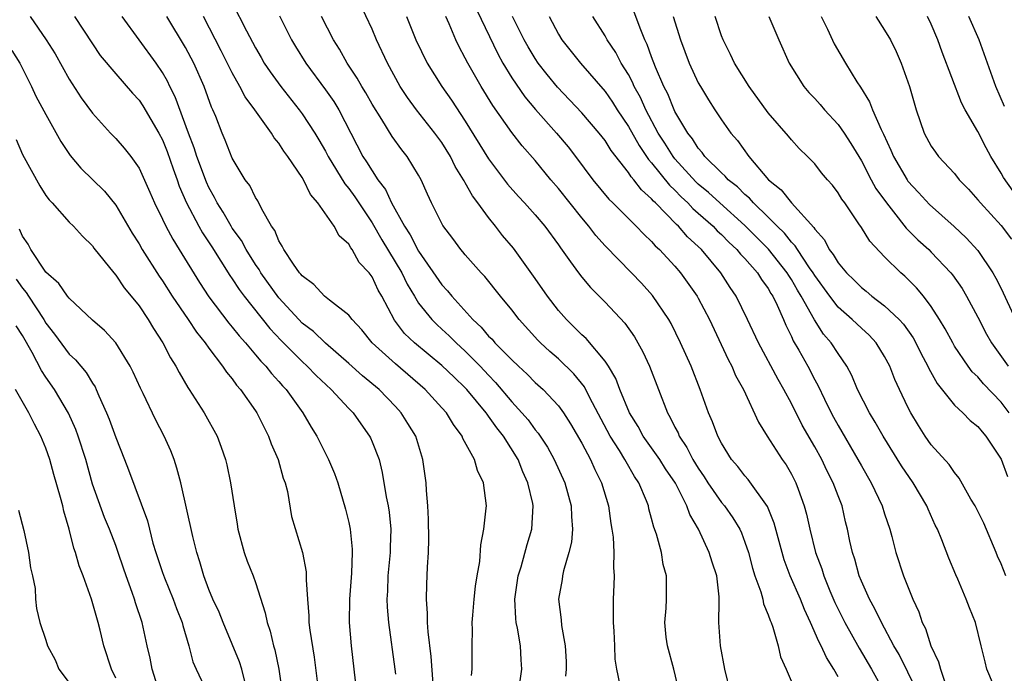
# Model space of a CAD drawing. Units: inches. Extents: x 2622000 to 2625000, y 1482000 to 1485000.
# Drawn here: x 2622193 to 2622277, y 1482531 to 1482587 of the extents above; entities that cross this region are included whole.
import ezdxf

# ---------------------------------------------------------------- set-up
doc = ezdxf.new("R2010")
doc.units = ezdxf.units.IN
doc.header["$MEASUREMENT"] = 0
doc.layers.add('LD26221482_2ft', color=166, linetype='Continuous')

msp = doc.modelspace()

# ---------------------------------------------------------------- linework, layer by layer
at = {"layer": 'LD26221482_2ft'}
for points, elevation in [([(2622230.551, 1482590.551), (2622233.794, 1482583.794), (2622234.232, 1482583), (2622235, 1482581.753), (2622236.12, 1482580.121), (2622237.035, 1482579.035), (2622238.839, 1482577), (2622239.821, 1482575.821), (2622240.466, 1482575), (2622241.96, 1482573), (2622243.329, 1482571.329), (2622243.678, 1482571), (2622245.669, 1482569), (2622246.318, 1482568.318), (2622247, 1482567.691), (2622247.315, 1482567.316), (2622247.666, 1482567), (2622249, 1482565.569), (2622249.487, 1482565), (2622250.91, 1482563), (2622251, 1482562.842), (2622251.951, 1482561), (2622253.566, 1482557.566), (2622253.871, 1482557), (2622254.207, 1482556.208), (2622254.87, 1482555), (2622256.184, 1482552.184), (2622256.915, 1482551), (2622258.211, 1482549), (2622258.535, 1482548.535), (2622259, 1482547.729), (2622259.372, 1482547), (2622259.565, 1482546.435), (2622260.096, 1482545), (2622260.295, 1482544.295), (2622260.564, 1482543), (2622261.059, 1482541), (2622261.594, 1482539.594), (2622261.771, 1482539), (2622262.294, 1482537.706), (2622262.717, 1482536.717), (2622263.569, 1482535), (2622264.8, 1482532.8), (2622265.882, 1482531), (2622266.986, 1482529)], 9608), ([(2622253.758, 1482529), (2622253.287, 1482531), (2622252.904, 1482533), (2622252.774, 1482535), (2622252.79, 1482536.79), (2622252.808, 1482537), (2622252.797, 1482537.203), (2622252.584, 1482539), (2622252.191, 1482540.191), (2622251.947, 1482541), (2622251.02, 1482543), (2622250.276, 1482544.276), (2622250.032, 1482545), (2622249.035, 1482546.964), (2622248.197, 1482548.197), (2622247.698, 1482549), (2622246.273, 1482551), (2622245.829, 1482551.83), (2622245.103, 1482553), (2622244.28, 1482555), (2622243.932, 1482555.932), (2622243.295, 1482557), (2622243, 1482557.439), (2622241.369, 1482559.368), (2622241, 1482559.692), (2622240.353, 1482560.353), (2622239.687, 1482561), (2622239, 1482561.782), (2622238.062, 1482563), (2622237, 1482564.524), (2622235.127, 1482567.128), (2622234.21, 1482568.21), (2622233.6, 1482569), (2622233, 1482569.746), (2622232.084, 1482571), (2622231.612, 1482571.612), (2622231, 1482572.731), (2622230.892, 1482572.892), (2622230.849, 1482573), (2622230.14, 1482574.14), (2622229.732, 1482575), (2622229, 1482576.176), (2622228.399, 1482577), (2622226.804, 1482579), (2622226.04, 1482580.04), (2622225.419, 1482581), (2622224.325, 1482583), (2622223.391, 1482585), (2622223, 1482585.917), (2622221.382, 1482589.382)], 9602), ([(2622211, 1482588.175), (2622212.224, 1482585.776), (2622213, 1482584.309), (2622213.476, 1482583.476), (2622213.753, 1482583), (2622214.252, 1482582.252), (2622215.166, 1482581), (2622216.741, 1482579), (2622217, 1482578.648), (2622218.08, 1482577), (2622218.432, 1482576.432), (2622219, 1482575.447), (2622219.231, 1482575), (2622220.653, 1482572.652), (2622221, 1482572.252), (2622221.526, 1482571.526), (2622223, 1482569.305), (2622223.846, 1482567.846), (2622225.543, 1482565), (2622226.02, 1482564.021), (2622226.631, 1482563), (2622227, 1482562.416), (2622228.135, 1482561), (2622228.561, 1482560.561), (2622229, 1482560.177), (2622229.608, 1482559.608), (2622230.21, 1482559), (2622231, 1482558.284), (2622232.28, 1482557), (2622233, 1482556.224), (2622233.609, 1482555.609), (2622235, 1482553.938), (2622235.866, 1482553), (2622236.389, 1482552.389), (2622237, 1482551.544), (2622237.255, 1482551.255), (2622238.05, 1482550.05), (2622238.625, 1482549), (2622239.533, 1482547), (2622240.088, 1482545), (2622240.11, 1482544.11), (2622240.194, 1482543), (2622240.108, 1482541.892), (2622239.902, 1482541), (2622239.428, 1482539.428), (2622239.349, 1482539), (2622239.313, 1482538.687), (2622239.005, 1482537), (2622239.221, 1482535.22), (2622239.256, 1482534.744), (2622239.585, 1482533), (2622239.648, 1482531.648), (2622239.652, 1482531), (2622239.606, 1482530.394)], 9596), ([(2622277.41, 1482539), (2622277, 1482540.026), (2622276.697, 1482540.697), (2622276.582, 1482541), (2622275.515, 1482543.515), (2622274.765, 1482545), (2622274.409, 1482545.591), (2622273.4, 1482547.4), (2622273, 1482547.864), (2622272.546, 1482548.546), (2622271, 1482550.259), (2622270.484, 1482551), (2622269.908, 1482551.908), (2622269.244, 1482553), (2622269, 1482553.468), (2622268.262, 1482555), (2622267.866, 1482555.866), (2622267.432, 1482557), (2622267, 1482557.818), (2622266.279, 1482559), (2622265.658, 1482559.658), (2622265, 1482560.246), (2622264.222, 1482561), (2622263, 1482562.07), (2622262.285, 1482563), (2622261, 1482564.787), (2622260.871, 1482565), (2622260.557, 1482565.443), (2622259.51, 1482567), (2622259.325, 1482567.325), (2622259, 1482567.64), (2622258.402, 1482568.402), (2622257.781, 1482569), (2622257, 1482569.796), (2622255.743, 1482571), (2622255.403, 1482571.403), (2622255, 1482571.738), (2622254.376, 1482572.376), (2622253.572, 1482573), (2622253.314, 1482573.314), (2622253, 1482573.585), (2622251.574, 1482575), (2622251.34, 1482575.34), (2622251, 1482575.705), (2622250.503, 1482576.503), (2622250.097, 1482577), (2622249, 1482578.838), (2622248.919, 1482579), (2622248.375, 1482580.375), (2622248.054, 1482581), (2622247.332, 1482582.668), (2622247, 1482583.529), (2622246.608, 1482584.608), (2622246.412, 1482585), (2622246.011, 1482585.989), (2622245.466, 1482587.465)], 9616), ([(2622193.642, 1482587), (2622195.031, 1482585), (2622195.803, 1482583.803), (2622197, 1482581.628), (2622198.033, 1482580.033), (2622199, 1482578.713), (2622200.556, 1482577), (2622201, 1482576.533), (2622201.714, 1482575.714), (2622202.292, 1482575), (2622203, 1482573.994), (2622203.927, 1482571.926), (2622204.315, 1482571), (2622205, 1482569.615), (2622205.287, 1482569), (2622205.887, 1482567.887), (2622206.45, 1482567), (2622208.184, 1482564.184), (2622209, 1482562.946), (2622210.693, 1482560.693), (2622211, 1482560.338), (2622211.589, 1482559.588), (2622212.123, 1482559), (2622213, 1482557.977), (2622213.439, 1482557.439), (2622213.884, 1482557), (2622214.372, 1482556.372), (2622215, 1482555.692), (2622215.317, 1482555.317), (2622215.632, 1482555), (2622217.065, 1482553), (2622217.763, 1482551.763), (2622218.27, 1482551), (2622219.275, 1482549), (2622219.785, 1482547.785), (2622220.056, 1482547), (2622220.727, 1482544.727), (2622221, 1482543.587), (2622221.123, 1482543), (2622221.298, 1482541.298), (2622221.299, 1482541), (2622221.241, 1482539.241), (2622221.073, 1482537), (2622221.046, 1482535), (2622221.198, 1482533), (2622221.668, 1482529)], 9586), ([(2622197.46, 1482587), (2622199, 1482584.647), (2622199.669, 1482583.669), (2622201, 1482582.087), (2622202.433, 1482580.433), (2622203, 1482579.818), (2622203.332, 1482579.332), (2622204.699, 1482577), (2622205, 1482576.432), (2622205.409, 1482575.409), (2622205.916, 1482573.917), (2622206.263, 1482573), (2622206.448, 1482572.448), (2622207.078, 1482571), (2622208.129, 1482569), (2622208.44, 1482568.44), (2622209.238, 1482567.238), (2622210.783, 1482564.783), (2622211, 1482564.481), (2622211.581, 1482563.581), (2622212.012, 1482563), (2622214.22, 1482560.219), (2622215.192, 1482559.192), (2622217, 1482557.388), (2622217.432, 1482557), (2622218.2, 1482556.2), (2622219.487, 1482555), (2622221, 1482553.378), (2622221.373, 1482553), (2622222.039, 1482552.039), (2622222.787, 1482551), (2622222.854, 1482550.855), (2622223, 1482550.519), (2622223.597, 1482549), (2622223.873, 1482547.873), (2622224.212, 1482545.788), (2622224.373, 1482545), (2622224.457, 1482544.457), (2622224.605, 1482543), (2622224.547, 1482541.453), (2622224.547, 1482541), (2622224.352, 1482539), (2622224.319, 1482537.681), (2622224.282, 1482537), (2622224.309, 1482536.309), (2622224.425, 1482535), (2622224.956, 1482531), (2622225, 1482530.563)], 9588), ([(2622228.252, 1482529.748), (2622228.081, 1482532.081), (2622227.812, 1482534.188), (2622227.767, 1482535), (2622227.773, 1482535.773), (2622227.675, 1482537), (2622227.7, 1482538.3), (2622227.757, 1482539.757), (2622227.842, 1482541), (2622227.867, 1482542.132), (2622227.857, 1482543.857), (2622227.789, 1482545), (2622227.666, 1482546.334), (2622227.632, 1482547), (2622227.368, 1482549), (2622226.748, 1482551), (2622226.085, 1482552.085), (2622225.501, 1482553), (2622225, 1482553.543), (2622223.598, 1482555), (2622222.177, 1482556.177), (2622221, 1482557.227), (2622219, 1482558.966), (2622217.961, 1482559.961), (2622217, 1482560.695), (2622216.703, 1482561), (2622215, 1482562.873), (2622213.463, 1482565), (2622213.299, 1482565.299), (2622213, 1482565.715), (2622212.19, 1482567), (2622211.783, 1482567.783), (2622211, 1482568.845), (2622210.901, 1482569), (2622210.211, 1482570.211), (2622209.703, 1482571), (2622209.478, 1482571.478), (2622209, 1482572.319), (2622208.786, 1482572.785), (2622207.968, 1482575), (2622207.739, 1482575.739), (2622207.246, 1482577), (2622206.112, 1482580.112), (2622205.653, 1482581), (2622205.444, 1482581.444), (2622205, 1482582.203), (2622204.456, 1482583), (2622201.541, 1482587)], 9590), ([(2622231.533, 1482530.467), (2622231.595, 1482531), (2622231.598, 1482533), (2622231.622, 1482534.378), (2622231.599, 1482535), (2622231.637, 1482535.636), (2622231.755, 1482537), (2622231.881, 1482538.119), (2622232.021, 1482539), (2622232.245, 1482540.245), (2622232.323, 1482541.677), (2622232.602, 1482543), (2622232.806, 1482544.805), (2622232.813, 1482545), (2622232.562, 1482547), (2622232.037, 1482548.036), (2622231.785, 1482549), (2622230.804, 1482550.803), (2622230.736, 1482551), (2622229.98, 1482551.98), (2622229.376, 1482553), (2622229, 1482553.427), (2622227.557, 1482555), (2622225, 1482557.185), (2622223.013, 1482559), (2622222.114, 1482560.114), (2622221.288, 1482561), (2622221, 1482561.379), (2622219.334, 1482562.666), (2622218.928, 1482563), (2622218.007, 1482564.007), (2622217, 1482564.737), (2622216.89, 1482564.89), (2622216.786, 1482565), (2622216.246, 1482565.754), (2622215.422, 1482567), (2622215.297, 1482567.297), (2622215, 1482567.748), (2622214.641, 1482568.641), (2622214.377, 1482569), (2622213.526, 1482570.474), (2622213.186, 1482571.187), (2622213, 1482571.46), (2622212.499, 1482572.499), (2622212.118, 1482573), (2622211, 1482574.841), (2622210.395, 1482576.395), (2622210.124, 1482577), (2622209.578, 1482578.422), (2622209.34, 1482579), (2622209.226, 1482579.226), (2622208.601, 1482581), (2622207.697, 1482583), (2622207, 1482584.331), (2622205.38, 1482587)], 9592), ([(2622235.561, 1482529), (2622235.855, 1482531), (2622235.793, 1482531.793), (2622235.736, 1482533), (2622235.483, 1482534.517), (2622235.379, 1482535), (2622235.339, 1482535.339), (2622235.251, 1482537), (2622235.535, 1482539), (2622235.791, 1482539.791), (2622236.318, 1482541.682), (2622236.72, 1482543), (2622236.826, 1482545), (2622236.793, 1482545.207), (2622236.377, 1482547), (2622235.943, 1482547.943), (2622235.537, 1482549), (2622234.274, 1482551), (2622233.704, 1482551.704), (2622233, 1482552.715), (2622232.867, 1482552.867), (2622232.787, 1482553), (2622231.138, 1482555), (2622231, 1482555.149), (2622230.04, 1482556.04), (2622229, 1482557.067), (2622226.634, 1482559), (2622225.798, 1482559.798), (2622224.934, 1482560.934), (2622223.825, 1482563), (2622223.523, 1482563.523), (2622223, 1482564.66), (2622222.745, 1482565), (2622221.907, 1482565.907), (2622221.303, 1482567), (2622221.165, 1482567.165), (2622221, 1482567.479), (2622220.18, 1482568.18), (2622219.741, 1482569), (2622218.357, 1482571), (2622217.714, 1482571.714), (2622217.121, 1482573), (2622217, 1482573.2), (2622215.763, 1482575), (2622215.433, 1482575.433), (2622215, 1482576.119), (2622214.593, 1482576.593), (2622214.357, 1482577), (2622212.934, 1482579), (2622212.109, 1482580.108), (2622211.661, 1482581), (2622211, 1482582.162), (2622210.062, 1482584.063), (2622208.539, 1482587)], 9594), ([(2622215.059, 1482587.059), (2622216.093, 1482585), (2622216.427, 1482584.427), (2622217.318, 1482583), (2622219, 1482580.722), (2622219.706, 1482579.706), (2622220.147, 1482579), (2622222.221, 1482575), (2622222.534, 1482574.534), (2622223, 1482573.751), (2622223.509, 1482573), (2622224.16, 1482572.16), (2622224.682, 1482571), (2622225.774, 1482569), (2622226.263, 1482568.263), (2622227, 1482566.853), (2622229, 1482563.986), (2622229.476, 1482563.476), (2622229.838, 1482563), (2622231.636, 1482561), (2622232.353, 1482560.353), (2622233, 1482559.583), (2622233.302, 1482559.302), (2622233.551, 1482559), (2622235, 1482557.53), (2622235.556, 1482557), (2622236.312, 1482556.312), (2622237, 1482555.604), (2622237.676, 1482555), (2622239, 1482553.6), (2622239.437, 1482553), (2622240.046, 1482552.046), (2622241, 1482550.392), (2622241.741, 1482549), (2622242.125, 1482548.125), (2622242.705, 1482547), (2622243.291, 1482545), (2622243.488, 1482543.488), (2622243.588, 1482543), (2622243.689, 1482542.311), (2622243.759, 1482541), (2622243.732, 1482539.732), (2622243.782, 1482539), (2622243.759, 1482538.241), (2622243.689, 1482537), (2622243.691, 1482535), (2622243.756, 1482534.244), (2622243.818, 1482533), (2622243.848, 1482531.848), (2622243.987, 1482531), (2622244.23, 1482529.77)], 9598), ([(2622249.313, 1482529.313), (2622248.908, 1482531), (2622248.346, 1482533), (2622248.247, 1482533.753), (2622248.118, 1482535), (2622248.231, 1482536.231), (2622248.262, 1482537), (2622248.279, 1482537.721), (2622248.267, 1482539), (2622247.987, 1482539.986), (2622247.836, 1482541), (2622247.412, 1482542.588), (2622247.19, 1482543.19), (2622247, 1482543.932), (2622246.764, 1482544.764), (2622246.716, 1482545), (2622246.551, 1482545.449), (2622245.905, 1482547), (2622245.535, 1482547.534), (2622244.802, 1482548.801), (2622244.706, 1482549), (2622244.244, 1482549.756), (2622243.446, 1482551), (2622241.669, 1482554.331), (2622241.225, 1482555.225), (2622240.331, 1482556.331), (2622239, 1482557.617), (2622238.259, 1482558.259), (2622237.457, 1482559), (2622237.23, 1482559.23), (2622235.637, 1482561), (2622235, 1482561.843), (2622234.039, 1482563), (2622232.68, 1482564.68), (2622232.367, 1482565), (2622231, 1482566.546), (2622230.805, 1482566.805), (2622230.628, 1482567), (2622229.939, 1482567.939), (2622229.072, 1482569.072), (2622228.092, 1482571), (2622227.746, 1482571.746), (2622227.207, 1482573), (2622227, 1482573.379), (2622226.01, 1482575), (2622225.549, 1482575.549), (2622224.713, 1482576.713), (2622223.829, 1482578.171), (2622223, 1482579.49), (2622222.455, 1482580.456), (2622222.112, 1482581), (2622221.722, 1482581.722), (2622220.866, 1482583), (2622220.202, 1482584.202), (2622219.682, 1482585), (2622218.666, 1482587)], 9600), ([(2622225.956, 1482587), (2622226.762, 1482585), (2622227.743, 1482583), (2622228.977, 1482581), (2622229.816, 1482579.816), (2622231, 1482578.023), (2622233, 1482574.794), (2622234.627, 1482572.627), (2622235.556, 1482571.556), (2622236.078, 1482571), (2622237, 1482569.973), (2622237.838, 1482569), (2622239, 1482567.41), (2622239.161, 1482567.161), (2622240.045, 1482565.955), (2622240.714, 1482565), (2622241, 1482564.634), (2622241.743, 1482563.743), (2622243, 1482562.483), (2622244.684, 1482560.684), (2622245.514, 1482559.514), (2622246.238, 1482558.238), (2622246.805, 1482557), (2622248.356, 1482553), (2622248.601, 1482552.601), (2622249, 1482551.761), (2622249.264, 1482551.264), (2622249.364, 1482551), (2622250.033, 1482550.032), (2622250.547, 1482549), (2622251, 1482548.259), (2622251.515, 1482547.515), (2622251.834, 1482547), (2622253, 1482545.302), (2622253.257, 1482545), (2622253.981, 1482543.981), (2622254.565, 1482543), (2622254.704, 1482542.704), (2622255, 1482541.907), (2622255.304, 1482541), (2622255.651, 1482539.651), (2622255.864, 1482539), (2622256.375, 1482537.625), (2622256.533, 1482537), (2622256.596, 1482536.595), (2622257, 1482535.672), (2622257.161, 1482535.161), (2622257.244, 1482535), (2622257.401, 1482534.599), (2622257.847, 1482533), (2622258.057, 1482532.057), (2622258.533, 1482531), (2622259.401, 1482529)], 9604), ([(2622263, 1482530.353), (2622262.633, 1482531), (2622261.996, 1482531.996), (2622261.561, 1482533), (2622261.358, 1482533.358), (2622260.637, 1482535), (2622260.111, 1482536.111), (2622259.765, 1482537), (2622258.89, 1482539), (2622258.375, 1482540.375), (2622258.188, 1482541), (2622257.526, 1482543.526), (2622256.956, 1482544.956), (2622255.277, 1482547.277), (2622255, 1482547.582), (2622254.384, 1482548.384), (2622253.854, 1482549), (2622253, 1482550.38), (2622252.68, 1482551), (2622252.233, 1482552.233), (2622251.89, 1482553), (2622251.172, 1482555), (2622250.38, 1482557), (2622249.486, 1482559), (2622248.662, 1482560.662), (2622248.468, 1482561), (2622247.069, 1482563.069), (2622246.121, 1482564.121), (2622245.282, 1482565), (2622243, 1482567.312), (2622242.206, 1482568.206), (2622241.612, 1482569), (2622241, 1482569.728), (2622239, 1482572.248), (2622238.336, 1482573), (2622237, 1482574.637), (2622235.896, 1482575.896), (2622235, 1482577.037), (2622233.362, 1482579.362), (2622232.354, 1482581), (2622231.21, 1482583), (2622231, 1482583.438), (2622230.455, 1482584.456), (2622230.196, 1482585), (2622229.621, 1482586.379), (2622229.334, 1482587)], 9606), ([(2622269.56, 1482529.56), (2622269, 1482530.74), (2622268.245, 1482532.245), (2622267.796, 1482533), (2622266.723, 1482535), (2622266.169, 1482536.169), (2622265.693, 1482537), (2622265, 1482538.548), (2622264.816, 1482539), (2622264.431, 1482540.431), (2622264.236, 1482541), (2622264.019, 1482541.981), (2622263.819, 1482543), (2622263.647, 1482543.647), (2622263.343, 1482545), (2622263, 1482545.868), (2622262.581, 1482547), (2622262.044, 1482548.044), (2622261.596, 1482549), (2622261, 1482550.068), (2622259.922, 1482551.922), (2622259, 1482553.786), (2622258.359, 1482555), (2622257.857, 1482555.857), (2622256.16, 1482559), (2622255.237, 1482561), (2622254.263, 1482563), (2622253.744, 1482563.745), (2622252.951, 1482565), (2622251.266, 1482567), (2622251, 1482567.264), (2622250.088, 1482568.088), (2622249.317, 1482569), (2622249.145, 1482569.145), (2622247.34, 1482571), (2622247.161, 1482571.161), (2622247, 1482571.365), (2622246.12, 1482572.12), (2622245.456, 1482573), (2622245.234, 1482573.234), (2622245, 1482573.608), (2622243.512, 1482575.512), (2622243, 1482576.356), (2622242.5, 1482577), (2622241, 1482578.74), (2622238.93, 1482580.93), (2622238.029, 1482582.028), (2622237.268, 1482583), (2622237, 1482583.395), (2622236.395, 1482584.395), (2622236.058, 1482585), (2622235.067, 1482587)], 9610), ([(2622238.209, 1482587), (2622239, 1482585.495), (2622239.3, 1482585), (2622240.904, 1482583), (2622243, 1482580.579), (2622243.648, 1482579.647), (2622244.047, 1482579), (2622245, 1482577.574), (2622245.919, 1482575.919), (2622246.553, 1482575), (2622246.725, 1482574.725), (2622247, 1482574.435), (2622248.521, 1482572.521), (2622249, 1482572.088), (2622249.534, 1482571.534), (2622250.11, 1482571), (2622250.532, 1482570.532), (2622251, 1482570.136), (2622252.278, 1482569), (2622252.624, 1482568.624), (2622253, 1482568.282), (2622253.63, 1482567.63), (2622254.316, 1482567), (2622254.617, 1482566.618), (2622255, 1482566.223), (2622256.072, 1482565), (2622256.422, 1482564.422), (2622257, 1482563.655), (2622257.237, 1482563.237), (2622257.397, 1482563), (2622257.776, 1482562.224), (2622258.31, 1482561), (2622258.506, 1482560.505), (2622259, 1482559.533), (2622259.16, 1482559.16), (2622259.622, 1482558.378), (2622260.392, 1482557), (2622261, 1482555.838), (2622261.303, 1482555.303), (2622261.832, 1482554.168), (2622262.405, 1482553), (2622262.613, 1482552.613), (2622263, 1482551.915), (2622264.701, 1482549), (2622265, 1482548.433), (2622265.828, 1482547), (2622266.789, 1482545), (2622267, 1482544.316), (2622267.447, 1482543), (2622267.613, 1482542.387), (2622267.955, 1482541), (2622268.606, 1482539), (2622269.422, 1482537), (2622269.93, 1482535.93), (2622270.23, 1482535), (2622270.492, 1482534.492), (2622270.968, 1482533), (2622271.625, 1482531.625), (2622271.783, 1482531), (2622272.203, 1482529.797)], 9612), ([(2622276.352, 1482529.648), (2622275.777, 1482531), (2622275.638, 1482531.639), (2622275.284, 1482533), (2622274.792, 1482535), (2622274.272, 1482536.272), (2622274.006, 1482537), (2622273.272, 1482538.728), (2622273.098, 1482539.098), (2622272.515, 1482540.515), (2622271.915, 1482542.085), (2622271.524, 1482543), (2622271.342, 1482543.341), (2622270.733, 1482544.733), (2622270.634, 1482545), (2622269.446, 1482547), (2622268.443, 1482548.443), (2622266.881, 1482551), (2622266.194, 1482552.194), (2622265.685, 1482553), (2622264.676, 1482555), (2622264.193, 1482556.193), (2622263.765, 1482557), (2622263, 1482558.094), (2622262.421, 1482559), (2622261.756, 1482559.756), (2622260.967, 1482560.967), (2622259.847, 1482563), (2622259.524, 1482563.524), (2622259, 1482564.427), (2622258.769, 1482564.769), (2622258.638, 1482565), (2622257.033, 1482567.032), (2622255, 1482569.067), (2622252.838, 1482571), (2622251.889, 1482571.889), (2622251, 1482572.622), (2622250.804, 1482572.804), (2622249, 1482574.799), (2622248.837, 1482575), (2622248.13, 1482576.13), (2622247.563, 1482577), (2622246.499, 1482579), (2622246.04, 1482580.04), (2622245.511, 1482581), (2622245.365, 1482581.365), (2622245, 1482582.034), (2622244.396, 1482583), (2622243.916, 1482583.916), (2622243.181, 1482585), (2622243, 1482585.343), (2622241.963, 1482587)], 9614), ([(2622248.852, 1482587), (2622249.486, 1482585), (2622250.229, 1482583), (2622251, 1482581.323), (2622251.178, 1482581), (2622251.865, 1482579.865), (2622252.432, 1482579), (2622253, 1482578.147), (2622253.807, 1482577), (2622254.36, 1482576.36), (2622255.334, 1482575), (2622257.034, 1482573), (2622258.127, 1482572.127), (2622259, 1482571.007), (2622260.908, 1482568.908), (2622261, 1482568.746), (2622261.832, 1482567.832), (2622262.248, 1482567), (2622262.591, 1482566.591), (2622263, 1482565.871), (2622263.73, 1482565), (2622264.383, 1482564.383), (2622265, 1482563.746), (2622265.424, 1482563.424), (2622265.91, 1482563), (2622267, 1482562.172), (2622268.238, 1482561), (2622268.603, 1482560.603), (2622269.433, 1482559.433), (2622269.674, 1482559), (2622270.11, 1482558.11), (2622270.7, 1482557), (2622270.788, 1482556.788), (2622271.5, 1482555.5), (2622273, 1482553.652), (2622273.705, 1482553), (2622274.344, 1482552.344), (2622275, 1482551.813), (2622275.359, 1482551.359), (2622275.686, 1482551), (2622277, 1482549.013), (2622277.533, 1482547.533)], 9618), ([(2622277.691, 1482553), (2622277, 1482553.919), (2622275.495, 1482555.495), (2622275, 1482556.083), (2622274.525, 1482556.525), (2622274.17, 1482557), (2622273, 1482558.728), (2622272.838, 1482559), (2622272.203, 1482560.203), (2622271.72, 1482561), (2622271, 1482562.117), (2622270.32, 1482563), (2622269.721, 1482563.721), (2622268.72, 1482564.72), (2622268.387, 1482565), (2622267, 1482566.39), (2622265.72, 1482567.719), (2622265, 1482568.892), (2622264.784, 1482569.215), (2622263.571, 1482571), (2622263.326, 1482571.326), (2622263, 1482571.884), (2622262.516, 1482572.516), (2622262.083, 1482573), (2622261.589, 1482573.589), (2622261, 1482574.356), (2622260.373, 1482575), (2622259.671, 1482575.671), (2622259, 1482576.411), (2622258.738, 1482576.738), (2622257, 1482578.734), (2622255.366, 1482581), (2622254.105, 1482583), (2622253.754, 1482583.754), (2622253.134, 1482585), (2622253, 1482585.347), (2622252.456, 1482587)], 9620), ([(2622257.069, 1482587), (2622257.92, 1482585), (2622258.803, 1482583), (2622260.059, 1482581), (2622260.488, 1482580.488), (2622261, 1482579.966), (2622261.461, 1482579.461), (2622261.842, 1482579), (2622263, 1482577.739), (2622263.525, 1482577), (2622264.103, 1482576.103), (2622265, 1482574.61), (2622265.845, 1482573), (2622266.255, 1482572.255), (2622267.144, 1482571), (2622267.751, 1482570.249), (2622268.845, 1482568.845), (2622269.849, 1482567.849), (2622270.783, 1482567), (2622271, 1482566.784), (2622272.69, 1482565), (2622272.831, 1482564.831), (2622273.649, 1482563.649), (2622274.037, 1482563), (2622275, 1482561.196), (2622275.747, 1482559.747), (2622276.158, 1482559), (2622277.601, 1482557)], 9622), ([(2622261.555, 1482587), (2622262.098, 1482585.901), (2622262.669, 1482584.669), (2622263.631, 1482583), (2622264.608, 1482581.392), (2622264.924, 1482580.924), (2622265.688, 1482579.688), (2622265.945, 1482579), (2622266.688, 1482577.312), (2622266.903, 1482576.903), (2622267.54, 1482575.54), (2622267.757, 1482575), (2622268.918, 1482573), (2622269, 1482572.885), (2622269.908, 1482571.909), (2622270.856, 1482570.856), (2622272.971, 1482568.971), (2622274.005, 1482568.004), (2622275, 1482566.912), (2622276.296, 1482565), (2622276.552, 1482564.552), (2622277, 1482563.661), (2622278.225, 1482561)], 9624), ([(2622266.244, 1482587), (2622267, 1482585.837), (2622267.494, 1482585), (2622267.987, 1482583.987), (2622268.416, 1482583), (2622269.123, 1482581), (2622269.704, 1482579), (2622270.392, 1482577), (2622271, 1482575.878), (2622271.354, 1482575.354), (2622271.624, 1482575), (2622273, 1482573.517), (2622273.404, 1482573), (2622274.183, 1482572.183), (2622275, 1482571.284), (2622275.226, 1482571), (2622277, 1482569.077), (2622277.895, 1482567.895)], 9626), ([(2622278.019, 1482572.019), (2622277.195, 1482573.195), (2622277, 1482573.567), (2622276.111, 1482575), (2622275.724, 1482575.724), (2622275, 1482577.145), (2622273.911, 1482579), (2622273.599, 1482579.599), (2622271.95, 1482583.95), (2622271.574, 1482585), (2622271, 1482586.346), (2622270.688, 1482587)], 9628), ([(2622277.29, 1482579.29), (2622276.534, 1482581), (2622275.121, 1482585), (2622274.217, 1482587)], 9630), ([(2622192.078, 1482584.078), (2622192.772, 1482583), (2622193.757, 1482581), (2622194.152, 1482580.152), (2622195, 1482578.581), (2622196.288, 1482576.288), (2622197.082, 1482575.082), (2622198, 1482574.001), (2622200.02, 1482572.02), (2622201, 1482570.815), (2622202.412, 1482568.412), (2622203, 1482567.488), (2622203.277, 1482567), (2622204.715, 1482564.714), (2622205, 1482564.307), (2622205.837, 1482563), (2622207.217, 1482561), (2622207.92, 1482559.92), (2622208.674, 1482559), (2622209, 1482558.532), (2622210.173, 1482557), (2622210.496, 1482556.496), (2622211, 1482555.907), (2622211.378, 1482555.378), (2622211.715, 1482555), (2622213, 1482553.153), (2622213.102, 1482553), (2622213.727, 1482551.727), (2622214.102, 1482551), (2622214.33, 1482550.33), (2622214.929, 1482549), (2622215.384, 1482547.384), (2622215.541, 1482547), (2622215.743, 1482546.257), (2622216.095, 1482544.095), (2622217.04, 1482541), (2622217.338, 1482539.338), (2622217.354, 1482539), (2622217.334, 1482538.666), (2622217.445, 1482537), (2622217.58, 1482535.581), (2622217.582, 1482535), (2622217.645, 1482534.355), (2622218.017, 1482532.017), (2622218.662, 1482527)], 9584), ([(2622192.438, 1482576.439), (2622193, 1482575.147), (2622194.472, 1482572.472), (2622195, 1482571.633), (2622195.27, 1482571.27), (2622195.543, 1482571), (2622197, 1482569.365), (2622197.37, 1482569), (2622198.139, 1482568.139), (2622199, 1482567.311), (2622199.127, 1482567.128), (2622200.826, 1482565), (2622201, 1482564.81), (2622201.728, 1482563.728), (2622202.334, 1482563), (2622203, 1482562.166), (2622203.787, 1482561), (2622204.237, 1482560.237), (2622205.052, 1482559), (2622205.71, 1482557.71), (2622206.165, 1482557), (2622206.444, 1482556.444), (2622207.178, 1482555.178), (2622207.31, 1482555), (2622208.596, 1482553), (2622209.695, 1482551), (2622210.054, 1482550.054), (2622210.415, 1482549), (2622210.536, 1482548.536), (2622210.851, 1482547), (2622211.158, 1482545), (2622211.43, 1482543.429), (2622211.476, 1482543), (2622212.025, 1482541), (2622212.274, 1482540.274), (2622212.798, 1482539), (2622213, 1482538.431), (2622213.834, 1482535.835), (2622213.994, 1482535), (2622214.255, 1482534.255), (2622214.546, 1482533), (2622214.657, 1482532.657), (2622215.011, 1482531), (2622215.292, 1482529)], 9582), ([(2622212.074, 1482529.926), (2622211.812, 1482531), (2622211.616, 1482531.616), (2622211, 1482533.154), (2622210.214, 1482535), (2622209.877, 1482535.878), (2622209.342, 1482537), (2622209, 1482537.828), (2622208.548, 1482539), (2622208.222, 1482540.221), (2622207.948, 1482541), (2622207.61, 1482542.39), (2622206.575, 1482547), (2622206.249, 1482548.249), (2622206.002, 1482549), (2622205.719, 1482549.719), (2622205.166, 1482551), (2622204.41, 1482552.41), (2622203.346, 1482554.654), (2622203.112, 1482555.112), (2622202.487, 1482556.487), (2622202.231, 1482557), (2622201, 1482558.988), (2622200.047, 1482560.047), (2622199, 1482560.944), (2622197, 1482562.837), (2622196.871, 1482563), (2622196.105, 1482564.105), (2622195, 1482565.066), (2622193.721, 1482567), (2622193.473, 1482567.473), (2622193, 1482568.164), (2622192.748, 1482568.748)], 9580), ([(2622192.459, 1482564.459), (2622193, 1482563.686), (2622193.315, 1482563.315), (2622193.506, 1482563), (2622194.819, 1482561), (2622195, 1482560.69), (2622195.744, 1482559.744), (2622197, 1482558.038), (2622197.543, 1482557.543), (2622198.462, 1482556.462), (2622199, 1482555.545), (2622199.224, 1482555.224), (2622199.328, 1482555), (2622199.547, 1482554.453), (2622200.206, 1482553), (2622200.439, 1482552.44), (2622201, 1482550.866), (2622201.76, 1482549), (2622202.104, 1482548.104), (2622203.715, 1482543.715), (2622203.882, 1482543), (2622204.193, 1482541.807), (2622204.437, 1482541), (2622205, 1482539.298), (2622205.174, 1482538.826), (2622205.94, 1482537), (2622206.21, 1482536.21), (2622206.695, 1482535), (2622206.746, 1482534.746), (2622207.26, 1482533), (2622207.628, 1482531.629), (2622207.899, 1482531), (2622208.832, 1482529)], 9578), ([(2622204.768, 1482529), (2622204.128, 1482531), (2622203.953, 1482531.952), (2622203.705, 1482533), (2622203.265, 1482535), (2622202.702, 1482536.702), (2622202.618, 1482537), (2622202.422, 1482537.578), (2622201.887, 1482539), (2622201.657, 1482539.657), (2622201.22, 1482541), (2622201, 1482541.617), (2622200.465, 1482543), (2622200.025, 1482544.026), (2622199, 1482546.885), (2622198.417, 1482549), (2622197.787, 1482551), (2622197.575, 1482551.575), (2622196.951, 1482552.951), (2622195.736, 1482555), (2622195, 1482556.05), (2622194.623, 1482556.623), (2622193.823, 1482558.177), (2622193, 1482559.626), (2622192.45, 1482560.45)], 9576), ([(2622201, 1482530.236), (2622200.627, 1482531), (2622199.97, 1482533), (2622199.665, 1482534.335), (2622199.493, 1482535), (2622198.92, 1482537), (2622198.193, 1482539), (2622197.862, 1482539.862), (2622197.539, 1482541), (2622197.394, 1482541.394), (2622196.997, 1482543), (2622196.551, 1482544.551), (2622196.455, 1482545), (2622196.264, 1482545.736), (2622195.698, 1482547.698), (2622195.341, 1482549), (2622195, 1482549.961), (2622194.582, 1482551), (2622194.023, 1482552.024), (2622193.541, 1482553), (2622192.385, 1482555)], 9574), ([(2622192.645, 1482544.645), (2622193.099, 1482542.901), (2622193.511, 1482541), (2622193.69, 1482539.691), (2622193.852, 1482539), (2622194.07, 1482537.93), (2622194.122, 1482537), (2622194.192, 1482536.192), (2622194.494, 1482535), (2622195, 1482533.5), (2622195.143, 1482533), (2622195.786, 1482531.786), (2622196.121, 1482531), (2622197, 1482529.833)], 9572)]:
    msp.add_lwpolyline(points, dxfattribs=dict(at, elevation=elevation))

doc.saveas('drawing.dxf')
